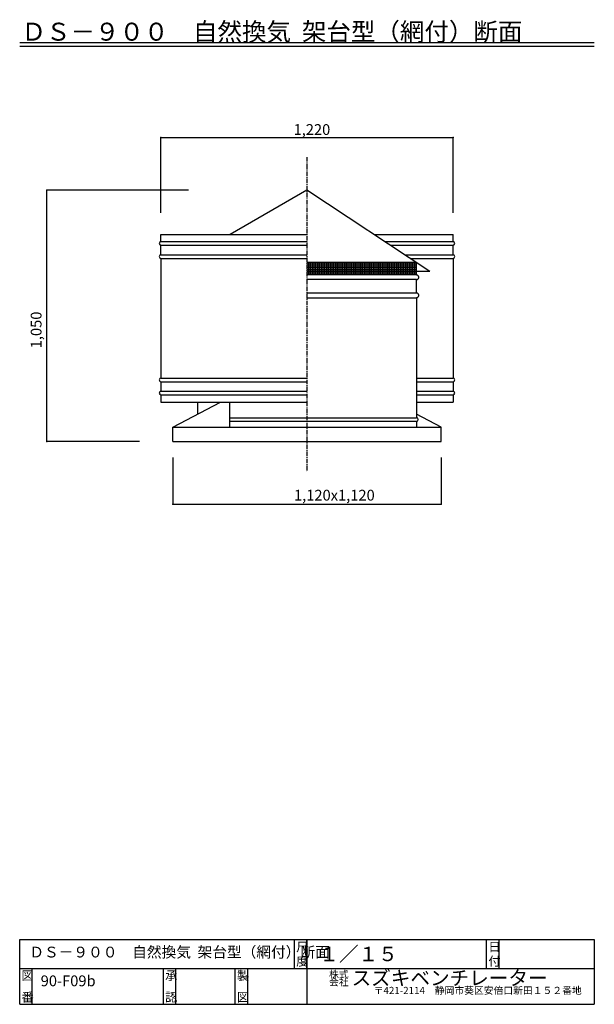
# Model space of a CAD drawing. Extents: x 250 to 1850, y 90 to 2831.
import ezdxf

# ---------------------------------------------------------------- set-up
doc = ezdxf.new("R2010")
doc.units = 0
doc.linetypes.add('CENTER2', pattern=[20, 12.5, -2.5, 2.5, -2.5])
for name, color, linetype in [('1-1', 7, 'CONTINUOUS'), ('1-2', 7, 'CONTINUOUS'), ('1-5', 7, 'CONTINUOUS'), ('1-8', 7, 'CONTINUOUS'), ('1-d', 7, 'CONTINUOUS')]:
    doc.layers.add(name, color=color, linetype=linetype)
doc.styles.get("Standard").update_dxf_attribs({"font": 'TXT', "bigfont": 'BIGFONT'})

msp = doc.modelspace()

# ---------------------------------------------------------------- linework, layer by layer
at = {"layer": '1-1', "color": 7, "linetype": 'CENTER2'}
msp.add_line((1050, 2448.6487), (1050, 1572.973), dxfattribs=at)
at = {"layer": '1-2', "color": 3, "linetype": 'CONTINUOUS'}
for p, q in [((1050, 2356.656), (836.3814, 2233.3231)), ((1392.4355, 2130.3914), (1050, 2356.656)), ((643.3333, 2233.3231), (1050, 2233.3231)), ((643.3333, 2213.3226), (643.3333, 2233.3231)), ((1236.6555, 2233.3231), (1456.6668, 2233.3231)), ((1456.6654, 2213.3226), (1456.6654, 2233.3231)), ((643.3333, 2213.3226), (1050, 2213.3226)), ((643.3333, 2176.6559), (643.3333, 2203.3225)), ((643.3333, 2203.3225), (1050, 2203.3225)), ((1266.9253, 2213.3226), (1456.6654, 2213.3226)), ((1282.0592, 2203.3225), (1456.6654, 2203.3225)), ((1456.6654, 2176.6559), (1456.6654, 2203.3225)), ((643.3333, 2176.6559), (1050, 2176.6559)), ((643.3333, 2166.6559), (643.3333, 1833.3233)), ((643.3333, 2166.6559), (1050, 2166.6559)), ((1322.4172, 2176.6559), (1456.6654, 2176.6559)), ((1337.5514, 2166.6559), (1456.6654, 2166.6559)), ((1456.6668, 2166.6559), (1456.6668, 1833.3233)), ((1354.9999, 2120.3913), (1050, 2120.3913)), ((1392.4355, 2130.3914), (1354.9999, 2130.3914)), ((1356.0756, 2120.2925), (1354.9999, 2120.3913)), ((1357.1185, 2119.9993), (1356.0756, 2120.2925)), ((1358.0971, 2119.5204), (1357.1185, 2119.9993)), ((1358.9816, 2118.8706), (1358.0971, 2119.5204)), ((1359.7451, 2118.0694), (1358.9816, 2118.8706)), ((1360.3645, 2117.1413), (1359.7451, 2118.0694)), ((1359.7451, 2109.7133), (1360.3645, 2110.6414)), ((1360.8208, 2116.1144), (1360.3645, 2117.1413)), ((1360.3645, 2110.6414), (1360.8208, 2111.6682)), ((1361.1002, 2115.02), (1360.8208, 2116.1144)), ((1360.8208, 2111.6682), (1361.1002, 2112.7626)), ((1361.1943, 2113.8913), (1361.1002, 2115.02)), ((1361.1002, 2112.7626), (1361.1943, 2113.8913)), ((1354.9999, 2107.3913), (1050, 2107.3913)), ((1354.9999, 2107.3914), (1356.0756, 2107.4901)), ((1354.9999, 2070.2256), (1354.9999, 2107.3911)), ((1356.0756, 2107.4901), (1357.1185, 2107.7834)), ((1357.1185, 2107.7834), (1358.0971, 2108.2622)), ((1358.0971, 2108.2622), (1358.9816, 2108.9121)), ((1358.9816, 2108.9121), (1359.7451, 2109.7133)), ((1050, 2070.2254), (1354.9999, 2070.2254)), ((1050, 2057.2254), (1354.9999, 2057.2254)), ((1356.0756, 2070.1268), (1354.9999, 2070.2256)), ((1354.9999, 2057.2257), (1356.0756, 2057.3244)), ((1354.9999, 2057.2254), (1354.9999, 1722.9903)), ((1357.1185, 2069.8336), (1356.0756, 2070.1268)), ((1356.0756, 2057.3244), (1357.1185, 2057.6177)), ((1358.0971, 2069.3547), (1357.1185, 2069.8336)), ((1357.1185, 2057.6177), (1358.0971, 2058.0965)), ((1358.9816, 2068.7049), (1358.0971, 2069.3547)), ((1358.0971, 2058.0965), (1358.9816, 2058.7464)), ((1359.7451, 2067.9037), (1358.9816, 2068.7049)), ((1358.9816, 2058.7464), (1359.7451, 2059.5475)), ((1360.3645, 2066.9756), (1359.7451, 2067.9037)), ((1359.7451, 2059.5475), (1360.3645, 2060.4757)), ((1360.8208, 2065.9487), (1360.3645, 2066.9756)), ((1360.3645, 2060.4757), (1360.8208, 2061.5025)), ((1361.1002, 2064.8543), (1360.8208, 2065.9487)), ((1360.8208, 2061.5025), (1361.1002, 2062.5969)), ((1361.1943, 2063.7256), (1361.1002, 2064.8543)), ((1361.1002, 2062.5969), (1361.1943, 2063.7256)), ((643.3333, 1833.3233), (1050, 1833.3233)), ((643.3333, 1823.3232), (643.3333, 1796.6566)), ((643.3333, 1823.3232), (1050, 1823.3232)), ((1354.9999, 1833.3233), (1456.6654, 1833.3233)), ((1354.9999, 1823.3232), (1456.6654, 1823.3232)), ((1456.6654, 1823.3232), (1456.6654, 1796.6566)), ((643.3333, 1796.6566), (1050, 1796.6566)), ((643.3333, 1786.6568), (643.3333, 1766.656)), ((643.3333, 1786.6568), (1050, 1786.6568)), ((1354.9999, 1796.6566), (1456.6654, 1796.6566)), ((1354.9999, 1786.6568), (1456.6654, 1786.6568)), ((1456.6654, 1786.6568), (1456.6654, 1766.656)), ((643.3333, 1766.656), (1050, 1766.656)), ((676.66666, 1696.6564), (809.45667, 1766.656)), ((745.00014, 1766.656), (745.00014, 1732.6781)), ((834.33254, 1766.656), (834.33254, 1722.9903)), ((834.33254, 1766.656), (834.33254, 1696.6564)), ((1354.9999, 1766.656), (1456.6668, 1766.656)), ((1354.9999, 1766.656), (1354.9999, 1732.6781)), ((1423.3334, 1696.6564), (1354.9999, 1732.6781)), ((834.33254, 1722.9903), (1354.9999, 1722.9903)), ((834.33254, 1712.9903), (1354.9999, 1712.9903)), ((1354.9999, 1712.9903), (1354.9999, 1696.6564)), ((676.66666, 1656.6564), (676.66666, 1696.6564)), ((1423.3334, 1656.6564), (1423.3334, 1696.6564)), ((676.66666, 1656.6564), (1423.3334, 1656.6564))]:
    msp.add_line(p, q, dxfattribs=at)
for centre, start, end in [((643.3333, 2208.3225), 90, 270), ((1456.6654, 2208.3225), 270, 90), ((643.3333, 2171.6562), 90, 270), ((1456.6654, 2171.6562), 270, 90), ((643.3333, 1828.3232), 90, 270), ((1456.6654, 1828.3232), 270, 90), ((643.3333, 1791.6566), 90, 270), ((1456.6654, 1791.6566), 270, 90), ((1354.9999, 1717.9903), 270, 90)]:
    msp.add_arc(centre, 4.99993, start, end, dxfattribs=at)
at = {"layer": '1-5', "color": 3, "linetype": 'CONTINUOUS'}
for p, q in [((1354.9999, 2155.1269), (1050, 2155.1269)), ((1354.9999, 2120.3913), (1354.9999, 2155.1269)), ((676.66666, 1696.6564), (1423.3334, 1696.6564))]:
    msp.add_line(p, q, dxfattribs=at)
at = {"layer": '1-5', "color": 4, "linetype": 'CONTINUOUS'}
for p, q in [((1354.9999, 2150.1269), (1050, 2150.1269)), ((1354.9999, 2145.1269), (1050, 2145.1269)), ((1354.9999, 2140.1269), (1050, 2140.1269)), ((1055.0001, 2120.3913), (1055.0001, 2155.1269)), ((1060.0002, 2120.3913), (1060.0002, 2155.1269)), ((1065.0002, 2120.3913), (1065.0002, 2155.1269)), ((1070.0001, 2120.3913), (1070.0001, 2155.1269)), ((1075.0001, 2120.3913), (1075.0001, 2155.1269)), ((1080.0001, 2120.3913), (1080.0001, 2155.1269)), ((1085.0001, 2120.3913), (1085.0001, 2155.1269)), ((1090.0001, 2120.3913), (1090.0001, 2155.1269)), ((1095.0002, 2120.3913), (1095.0002, 2155.1269)), ((1100, 2120.3913), (1100, 2155.1269)), ((1105.0001, 2120.3913), (1105.0001, 2155.1269)), ((1110.0001, 2120.3913), (1110.0001, 2155.1269)), ((1115.0001, 2120.3913), (1115.0001, 2155.1269)), ((1120.0001, 2120.3913), (1120.0001, 2155.1269)), ((1125.0001, 2120.3913), (1125.0001, 2155.1269)), ((1130, 2120.3913), (1130, 2155.1269)), ((1135, 2120.3913), (1135, 2155.1269)), ((1140.0001, 2120.3913), (1140.0001, 2155.1269)), ((1145.0001, 2120.3913), (1145.0001, 2155.1269)), ((1150.0001, 2120.3913), (1150.0001, 2155.1269)), ((1155.0001, 2120.3913), (1155.0001, 2155.1269)), ((1160, 2120.3913), (1160, 2155.1269)), ((1165, 2120.3913), (1165, 2155.1269)), ((1170, 2120.3913), (1170, 2155.1269)), ((1175.0001, 2120.3913), (1175.0001, 2155.1269)), ((1180.0001, 2120.3913), (1180.0001, 2155.1269)), ((1185.0001, 2120.3913), (1185.0001, 2155.1269)), ((1190, 2120.3913), (1190, 2155.1269)), ((1195, 2120.3913), (1195, 2155.1269)), ((1200, 2120.3913), (1200, 2155.1269)), ((1205, 2120.3913), (1205, 2155.1269)), ((1210, 2120.3913), (1210, 2155.1269)), ((1215.0001, 2120.3913), (1215.0001, 2155.1269)), ((1220, 2120.3913), (1220, 2155.1269)), ((1225, 2120.3913), (1225, 2155.1269)), ((1230, 2120.3913), (1230, 2155.1269)), ((1235, 2120.3913), (1235, 2155.1269)), ((1240, 2120.3913), (1240, 2155.1269)), ((1245, 2120.3913), (1245, 2155.1269)), ((1249.9999, 2120.3913), (1249.9999, 2155.1269)), ((1254.9999, 2120.3913), (1254.9999, 2155.1269)), ((1260, 2120.3913), (1260, 2155.1269)), ((1265, 2120.3913), (1265, 2155.1269)), ((1270, 2120.3913), (1270, 2155.1269)), ((1275, 2120.3913), (1275, 2155.1269)), ((1279.9999, 2120.3913), (1279.9999, 2155.1269)), ((1284.9999, 2120.3913), (1284.9999, 2155.1269)), ((1289.9999, 2120.3913), (1289.9999, 2155.1269)), ((1295, 2120.3913), (1295, 2155.1269)), ((1300, 2120.3913), (1300, 2155.1269)), ((1305, 2120.3913), (1305, 2155.1269)), ((1309.9999, 2120.3913), (1309.9999, 2155.1269)), ((1314.9999, 2120.3913), (1314.9999, 2155.1269)), ((1319.9999, 2120.3913), (1319.9999, 2155.1269)), ((1324.9999, 2120.3913), (1324.9999, 2155.1269)), ((1330, 2120.3913), (1330, 2155.1269)), ((1335, 2120.3913), (1335, 2155.1269)), ((1339.9999, 2120.3913), (1339.9999, 2155.1269)), ((1344.9999, 2120.3913), (1344.9999, 2155.1269)), ((1349.9999, 2120.3913), (1349.9999, 2155.1269)), ((1354.9999, 2135.1269), (1050, 2135.1269)), ((1354.9999, 2130.1268), (1050, 2130.1268)), ((1354.9999, 2125.1268), (1050, 2125.1268))]:
    msp.add_line(p, q, dxfattribs=at)
at = {"layer": '1-8', "color": 7, "linetype": 'CONTINUOUS'}
for p, q in [((643.3333, 2502.8168), (1456.6665, 2502.8168)), ((643.3333, 2293.0214), (643.3333, 2502.8168)), ((1456.6665, 2293.0214), (1456.6665, 2502.8168)), ((719.70276, 2356.656), (325.51662, 2356.656)), ((325.51662, 1656.6559), (325.51662, 2356.656)), ((583.33477, 1656.6559), (325.51662, 1656.6559)), ((676.66666, 1612.4183), (676.66666, 1482.3519)), ((1423.3334, 1612.4183), (1423.3334, 1482.3519)), ((676.66666, 1482.3519), (1423.3334, 1482.3519))]:
    msp.add_line(p, q, dxfattribs=at)
at = {"layer": '1-8', "color": 2}
for p in [(643.3333, 2502.8168), (1456.6665, 2502.8168), (325.51662, 2356.656), (325.51662, 1656.6559), (676.66666, 1482.3519), (1423.3334, 1482.3519)]:
    msp.add_point(p, dxfattribs=at)
at = {"layer": '1-d', "color": 7, "linetype": 'CONTINUOUS'}
for p, q in [((250.00006, 2767.7016), (1850.0001, 2767.7016)), ((250.00006, 2757.7013), (1850.0001, 2757.7013)), ((249.99969, 89.99981), (249.99969, 269.99991)), ((249.99969, 269.99991), (1850.0005, 269.99991)), ((1015, 189.99989), (1015, 269.99991)), ((1050, 269.99991), (1050, 89.99981)), ((1050, 189.99989), (1050, 269.99991)), ((1550.0004, 189.99989), (1550.0004, 269.99991)), ((1585.0002, 189.99989), (1585.0002, 269.99991)), ((1850.0005, 269.99991), (1850.0005, 89.99981)), ((249.99969, 189.99989), (1850.0005, 189.99989)), ((285.00002, 89.99981), (285.00002, 189.99989)), ((650.00019, 89.99981), (650.00019, 189.99989)), ((685.00006, 89.99981), (685.00006, 189.99989)), ((849.99981, 89.99981), (849.99981, 189.99989)), ((885.00018, 89.99981), (885.00018, 189.99989)), ((249.99969, 89.99981), (1850.0005, 89.99981))]:
    msp.add_line(p, q, dxfattribs=at)

# ---------------------------------------------------------------- texts
at = {"layer": '1-2'}
msp.add_text('ＤＳ－９００\u3000自然換気  架台型（網付）断面', height=30, dxfattribs=at).set_placement((276.65292, 220.41273))
at = {"layer": '1-8'}
for s, p in [('1,220', (1012.5646, 2510.2548)), ('1,120x1,120', (1013.75, 1492.3519))]:
    msp.add_text(s, height=30, dxfattribs=at).set_placement(p)
msp.add_text('1,050', height=30, rotation=90, dxfattribs=at).set_placement((310.76377, 1916.2997))
at = {"layer": '1-d'}
for s, height, p in [('ＤＳ－９００\u3000自然換気  架台型（網付）断面', 50, (255.00006, 2772.7016)), ('尺', 25, (1020.0003, 237.49996)), ('１／１５', 40, (1084.349, 210.10066)), ('日', 25, (1555.0001, 237.49996)), ('図', 25, (254.9998, 157.4999)), ('90-F09b', 30, (308.45927, 140.30214)), ('承', 25, (655.00046, 157.4999)), ('製', 25, (855.00014, 157.4999)), ('株式', 20, (1111.4263, 163.48226)), ('スズキベンチレーター', 40, (1174.2247, 143.24712)), ('〒421-2114\u3000静岡市葵区安倍口新田１５２番地', 20, (1235.6794, 118.64593)), ('番', 25, (254.9998, 97.49997)), ('認', 25, (655.00046, 97.49997)), ('図', 25, (855.00014, 97.49997))]:
    msp.add_text(s, height=height, dxfattribs=at).set_placement(p)
for s, height, rotation, p in [('度', 25, 0.0000762, (1020.0003, 197.49979)), ('付', 25, 0.0000762, (1555.0001, 197.49979)), ('会社', 20, 0.0000152, (1111.4263, 141.85181))]:
    msp.add_text(s, height=height, rotation=rotation, dxfattribs=at).set_placement(p)

doc.saveas('drawing.dxf')
